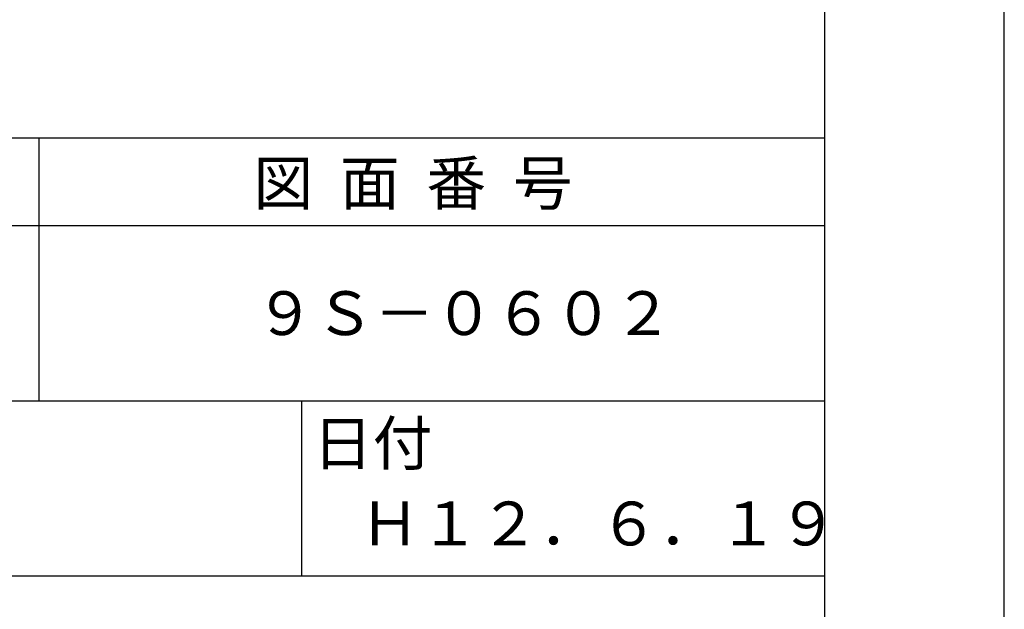
# Model space of a CAD drawing. Extents: x 0 to 2100, y 0 to 2970.
# Drawn here: x 1538 to 2100, y 406 to 742 of the extents above; entities that cross this region are included whole.
import ezdxf

# ---------------------------------------------------------------- set-up
doc = ezdxf.new("R2010")
doc.units = 0
doc.header["$LTSCALE"] = 0.3
doc.layers.get('DEFPOINTS').update_dxf_attribs({"color": 4, "linetype": 'CONTINUOUS'})
doc.layers.add('TITLE', color=7, linetype='CONTINUOUS')
doc.styles.get("Standard").update_dxf_attribs({"font": 'romans.shx', "bigfont": 'bigfont.shx'})

msp = doc.modelspace()

# ---------------------------------------------------------------- linework, layer by layer
at = {"layer": 'DEFPOINTS', "ltscale": 10}
msp.add_line((2100, 0), (2100, 2970), dxfattribs=at)
at = {"layer": 'TITLE', "ltscale": 10}
for p, q in [((1997.5, 126.25), (1997.5, 2843.75)), ((200, 675), (1997.5, 675)), ((1548.75, 675), (1548.75, 525)), ((200, 625), (1997.5, 625)), ((200, 525), (1997.5, 525)), ((1698.75, 525), (1698.75, 425)), ((1098.75, 425), (1997.5, 425))]:
    msp.add_line(p, q, dxfattribs=at)

# ---------------------------------------------------------------- texts
at = {"layer": 'TITLE'}
for s, p in [('図  面  番  号', (1671.25, 636.755)), ('９Ｓ－０６０２', (1672.083, 562.5)), ('日付', (1705.2, 488.288)), ('Ｈ１２．６．１９', (1732.083, 442.44))]:
    msp.add_text(s, height=25, dxfattribs=at).set_placement(p)

doc.saveas('drawing.dxf')
